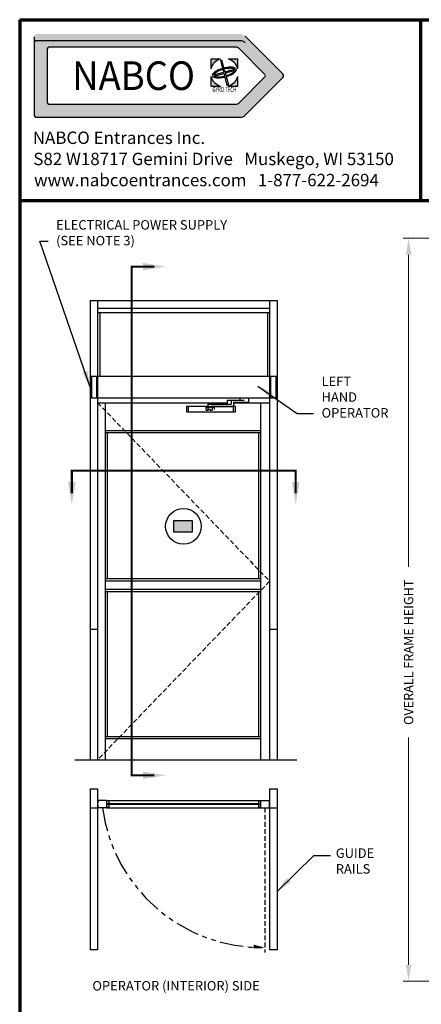
# Model space of a CAD drawing. Extents: x 0 to 60, y -1.5 to 81.5.
# Drawn here: x 0 to 21.2, y 29.4 to 81.5 of the extents above; entities that cross this region are included whole.
import ezdxf
from ezdxf.enums import TextEntityAlignment as Align

# ---------------------------------------------------------------- set-up
doc = ezdxf.new("R2010")
doc.units = 0
doc.header["$MEASUREMENT"] = 0
doc.header["$PDMODE"] = 2
for name, pattern in [('HIDDEN', [0.375, 0.25, -0.125]), ('HIDDEN2', [0.1875, 0.125, -0.0625]), ('PHANTOM', [2.5, 1.25, -0.25, 0.25, -0.25, 0.25, -0.25]), ('PHANTOM2', [1.25, 0.625, -0.125, 0.125, -0.125, 0.125, -0.125])]:
    doc.linetypes.add(name, pattern=pattern)
doc.layers.get('0').update_dxf_attribs({"linetype": 'CONTINUOUS'})
doc.layers.get('Defpoints').update_dxf_attribs({"linetype": 'CONTINUOUS'})
for name, color, linetype, lineweight in [('Border', 1, 'CONTINUOUS', 70), ('Border Text', 7, 'CONTINUOUS', 20), ('Dimension', 2, 'CONTINUOUS', 15), ('GLASS', 121, 'CONTINUOUS', 9), ('Hidden', 253, 'HIDDEN2', 25), ('Notes', 4, 'CONTINUOUS', 25), ('Object', 7, 'CONTINUOUS', 30), ('PHANTOM', 6, 'PHANTOM', 30), ('SECTION', 6, 'PHANTOM2', 25)]:
    doc.layers.add(name, color=color, linetype=linetype, lineweight=lineweight)
doc.styles.add('Arial', font='arialbd.ttf')
doc.styles.add('Arial Black', font='ariblk.ttf')
doc.styles.get("Standard").update_dxf_attribs({"font": 'arial.ttf'})
doc.dimstyles.new('Nabco Dimension Arch Style - Autocad', dxfattribs={"dimscale": 7, "dimtxt": 0.125, "dimasz": 0.125, "dimexe": 0.04, "dimexo": 0.04, "dimgap": 0.04, "dimtad": 0, "dimdec": 4, "dimzin": 4, "dimdsep": 46, "dimlunit": 5, "dimtxsty": 'Standard', "dimcen": 0, "dimclrd": 256, "dimclre": 256, "dimclrt": 256, "dimadec": 1, "dimazin": 1, "dimtm": 1e-09, "dimtfac": 1, "dimtdec": 4, "dimtofl": 0, "dimtmove": 0, "dimatfit": 3, "dimfxl": 0, "dimfrac": 2, "dimtolj": 1, "dimtzin": 4, "dimlwd": -1, "dimlwe": -1, "dimarcsym": 0})

# ---------------------------------------------------------------- blocks, each defined once
blk = doc.blocks.new('*D3')
at = {"layer": 'Defpoints', "color": 0}
for p in [(30.617, 23.759), (3.835, 22.488), (30.617, 22.488)]:
    blk.add_point(p, dxfattribs=at)
at = {"layer": 'Dimension'}
for p, q in [((3.835, 22.768), (3.835, 24.039)), ((30.617, 22.768), (30.617, 24.039)), ((4.71, 23.759), (8.141, 23.759)), ((29.742, 23.759), (26.595, 23.759))]:
    blk.add_line(p, q, dxfattribs=at)
for points in [[(4.71, 23.905), (4.71, 23.613), (3.835, 23.759)], [(29.742, 23.905), (29.742, 23.613), (30.617, 23.759)]]:
    blk.add_solid(points, dxfattribs=at)
at = {"layer": 'Dimension', "insert": (17.368, 23.759), "char_height": 0.49, "attachment_point": 5}
blk.add_mtext('\\A1;STANDARD DOOR OPENING WIDTH\\P(36 - 48) [914 - 1219] FOR BUTT/OFFSET PIVOT OPTION\\P(37 - 49) [940 - 1245] FOR CENTER PIVOT OPTION', dxfattribs=at)
blk = doc.blocks.new('*D6')
at = {"layer": 'Defpoints', "color": 0}
for p in [(20.576, 69.916), (25.68, 69.916), (25.68, 30.594)]:
    blk.add_point(p, dxfattribs=at)
at = {"layer": 'Dimension'}
for p, q in [((25.4, 69.916), (20.296, 69.916)), ((20.576, 69.041), (20.576, 52.52)), ((20.576, 31.469), (20.576, 43.487)), ((25.4, 30.594), (20.296, 30.594))]:
    blk.add_line(p, q, dxfattribs=at)
for points in [[(20.431, 69.041), (20.722, 69.041), (20.576, 69.916)], [(20.431, 31.469), (20.722, 31.469), (20.576, 30.594)]]:
    blk.add_solid(points, dxfattribs=at)
at = {"layer": 'Dimension', "insert": (20.576, 48.003), "char_height": 0.49, "attachment_point": 5, "rotation": 90}
blk.add_mtext('\\A1;OVERALL FRAME HEIGHT', dxfattribs=at)
blk = doc.blocks.new('NABCO LOGO')
at = {"linetype": 'Continuous'}
h = blk.add_hatch(color=4, dxfattribs=at)
edge = h.paths.add_edge_path()
edge.add_arc((11.66, -1.148), 0.385, 45, 90)
edge.add_line((11.66, -0.763), (0.9, -0.763))
edge.add_arc((0.9, -0.9), 0.138, 90, 180)
edge.add_line((0.763, -0.9), (0.763, -5.025))
edge.add_arc((0.9, -5.025), 0.138, 180, 270)
edge.add_line((0.9, -5.163), (11.66, -5.163))
edge.add_arc((11.66, -4.778), 0.385, 270, 315)
edge.add_line((11.932, -5.05), (13.922, -3.06))
edge.add_arc((13.825, -2.963), 0.138, 315, 405)
edge.add_line((13.922, -2.865), (11.932, -0.875))
edge = h.paths.add_edge_path(flags=16)
edge.add_arc((11.423, -1.72), 0.264, 45, 90)
edge.add_line((11.423, -1.456), (1.549, -1.456))
edge.add_arc((1.549, -1.549), 0.0935, 90, 180)
edge.add_line((1.456, -1.549), (1.456, -4.376))
edge.add_arc((1.549, -4.376), 0.0935, 180, 270)
edge.add_line((1.549, -4.47), (11.423, -4.47))
edge.add_arc((11.423, -4.206), 0.264, 270, 315)
edge.add_line((11.61, -4.392), (12.973, -3.029))
edge.add_arc((12.907, -2.963), 0.0935, 315, 405)
edge.add_line((12.973, -2.896), (11.61, -1.533))
h = blk.add_hatch(color=4, dxfattribs=at)
h.paths.add_polyline_path([(10.627, -2.083), (10.113, -2.083), (10.113, -2.597, -0.261949)])
h.paths.add_polyline_path([(11.543, -2.083), (11.028, -2.083, -0.261949), (11.543, -2.597)])
h.paths.add_polyline_path([(10.671, -2.128), (10.628, -2.139), (10.731, -2.55), (10.788, -2.535)])
edge = h.paths.add_edge_path()
edge.add_ellipse((10.828, -2.798), major_axis=(0.638, 0.171), ratio=0.354167, start_angle=22.1152, end_angle=264.0152)
edge.add_line((10.821, -3.04), (10.808, -2.987))
edge.add_ellipse((10.828, -2.798), major_axis=(0.545, 0.146), ratio=0.317073, start_angle=29.4924, end_angle=263.0901, ccw=False)
edge.add_line((11.279, -2.586), (11.395, -2.554))
edge = h.paths.add_edge_path()
edge.add_ellipse((10.828, -2.798), major_axis=(0.638, 0.171), ratio=0.354167, start_angle=275.9848, end_angle=368.1159)
edge.add_line((11.45, -2.597), (10.852, -2.757))
edge.add_line((10.852, -2.757), (10.82, -2.646))
edge.add_line((10.82, -2.646), (10.759, -2.662))
edge.add_line((10.759, -2.662), (10.786, -2.774))
edge.add_line((10.786, -2.774), (10.322, -2.899))
edge.add_line((10.322, -2.899), (10.339, -2.963))
edge.add_line((10.339, -2.963), (10.802, -2.839))
edge.add_line((10.802, -2.839), (10.96, -3.474))
edge.add_line((10.96, -3.474), (11.051, -3.45))
edge.add_line((11.051, -3.45), (10.87, -2.82))
edge.add_line((10.87, -2.82), (11.371, -2.686))
edge.add_ellipse((10.828, -2.798), major_axis=(0.545, 0.146), ratio=0.317073, start_angle=276.9099, end_angle=349.3613, ccw=False)
edge.add_line((10.939, -2.951), (10.954, -3.004))
h.paths.add_polyline_path([(11.543, -2.998, -0.261949), (11.028, -3.513), (11.543, -3.513)])
h.paths.add_polyline_path([(10.113, -2.998), (10.113, -3.513), (10.627, -3.513, -0.261949)])
at = {"color": 4, "linetype": 'Continuous'}
for p, q in [((0.763, -0.9), (0.763, -5.025)), ((13.922, -2.865), (11.932, -0.875)), ((11.66, -1.112), (0.9, -1.112)), ((1.456, -1.549), (1.456, -4.376)), ((11.423, -1.456), (1.549, -1.456)), ((12.973, -2.896), (11.61, -1.533)), ((12.973, -3.029), (11.61, -4.392)), ((13.922, -3.06), (11.932, -5.05)), ((1.549, -4.47), (11.423, -4.47)), ((0.9, -5.163), (11.66, -5.163))]:
    blk.add_line(p, q, dxfattribs=at)
at = {"color": 4}
for p, q in [((10.627, -2.083), (10.113, -2.083)), ((10.113, -2.083), (10.113, -2.597)), ((11.543, -2.083), (11.028, -2.083)), ((11.543, -2.597), (11.543, -2.083)), ((10.628, -2.139), (10.671, -2.128)), ((10.628, -2.139), (10.731, -2.55)), ((10.671, -2.128), (10.788, -2.535)), ((10.731, -2.55), (10.788, -2.535)), ((10.852, -2.757), (11.45, -2.597)), ((11.279, -2.586), (11.395, -2.554)), ((10.113, -2.998), (10.113, -3.513)), ((10.322, -2.899), (10.786, -2.774)), ((10.322, -2.899), (10.339, -2.963)), ((10.339, -2.963), (10.802, -2.839)), ((10.759, -2.662), (10.82, -2.646)), ((10.759, -2.662), (10.786, -2.774)), ((10.802, -2.839), (10.96, -3.474)), ((10.808, -2.987), (10.821, -3.04)), ((10.82, -2.646), (10.852, -2.757)), ((10.87, -2.82), (11.371, -2.686)), ((10.87, -2.82), (11.051, -3.45)), ((10.939, -2.951), (10.954, -3.004)), ((11.543, -3.513), (11.543, -2.998)), ((10.113, -3.513), (10.627, -3.513)), ((10.96, -3.474), (11.051, -3.45)), ((11.028, -3.513), (11.543, -3.513))]:
    blk.add_line(p, q, dxfattribs=at)
at = {"color": 4, "linetype": 'Continuous'}
for centre, radius, start, end in [((0.9, -1.25), 0.138, 90, 180), ((1.549, -1.549), 0.0935, 90, 180), ((11.423, -1.72), 0.264, 45, 90), ((11.66, -1.497), 0.385, 45, 90), ((12.907, -2.963), 0.0935, 315, 45), ((13.825, -2.963), 0.138, 315, 45), ((1.549, -4.376), 0.0935, 180, 270), ((11.423, -4.206), 0.264, 270, 315), ((0.9, -5.025), 0.138, 180, 270), ((11.66, -4.778), 0.385, 270, 315)]:
    blk.add_arc(centre, radius, start, end, dxfattribs=at)
at = {"color": 4}
for start, end in [(105.6425, 164.3575), (15.6425, 74.3575), (195.6425, 254.3575), (285.6425, 344.3575)]:
    blk.add_arc((10.828, -2.798), 0.742, start, end, dxfattribs=at)
for major_axis, ratio, start_param, end_param in [((0.638, 0.171), 0.354167, 0.385984, 4.607935), ((0.545, 0.146), 0.317073, 0.514739, 4.591788), ((0.638, 0.171), 0.354167, 4.816843, 6.424835), ((0.545, 0.146), 0.317073, 4.83299, 6.097505)]:
    blk.add_ellipse((10.828, -2.798), major_axis=major_axis, ratio=ratio, start_param=start_param, end_param=end_param, dxfattribs=at)
at = {"color": 4, "linetype": 'Continuous'}
for s, height, style, width, p in [('NABCO', 1.5125, 'Arial Black', 0.935, (6.027, -2.963)), ('GYRO TECH', 0.275, 'Arial', 0.63, (10.834, -3.696)), ('TM', 0.0385, 'Arial', 0.7, (11.596, -3.578))]:
    blk.add_text(s, height=height, dxfattribs=dict(at, style=style, width=width)).set_placement(p, align=Align.MIDDLE_CENTER)
at = {"layer": 'Border Text'}
for s, p in [('NABCO Entrances Inc.', (0.693, -6.577)), ('S82 W18717 Gemini Drive   Muskego, WI 53150', (0.721, -7.697)), ('www.nabcoentrances.com   1-877-622-2694', (0.76, -8.816))]:
    blk.add_text(s, height=0.65671, dxfattribs=at).set_placement(p)

msp = doc.modelspace()

# ---------------------------------------------------------------- hatches: boundary and pattern name
at = {"layer": 'Object'}
msp.add_hatch(color=256, dxfattribs=at).paths.add_polyline_path([(9.13946, 54.37975), (9.13946, 54.9563), (8.13561, 54.9563), (8.13561, 54.37975)])

# ---------------------------------------------------------------- linework, layer by layer
at = {"layer": 'Border', "color": 1, "lineweight": 70}
for p, q in [((0, 81.48008), (59.98401, 81.48008)), ((0, 81.48008), (0, 0.00005)), ((21.22468, 71.91145), (21.22468, 81.48008)), ((0, 71.91145), (59.98401, 71.91145))]:
    msp.add_line(p, q, dxfattribs=at)
at = {"layer": 'GLASS'}
for p, q in [((12.63127, 39.99642), (4.71252, 39.99642)), ((12.63127, 39.94017), (4.71252, 39.94017))]:
    msp.add_line(p, q, dxfattribs=at)
at = {"layer": 'Hidden', "linetype": 'HIDDEN'}
for p, q in [((4.1219, 61.21099), (13.2219, 51.76099)), ((13.2219, 51.76099), (4.1219, 42.31099)), ((12.96816, 39.77142), (12.96816, 32.12204))]:
    msp.add_line(p, q, dxfattribs=at)
at = {"layer": 'Hidden'}
for p, q in [((9.8469, 60.98599), (9.8469, 60.81724)), ((9.8469, 60.98599), (10.01565, 60.98599)), ((9.8469, 60.97193), (10.01565, 60.97193)), ((10.12815, 60.98599), (10.2969, 60.98599)), ((10.12815, 60.97193), (10.2969, 60.97193)), ((10.2969, 60.98599), (10.2969, 60.81724)), ((9.8469, 60.8313), (10.2969, 60.8313)), ((9.8469, 60.81724), (10.2969, 60.81724)), ((9.9594, 60.95786), (10.1844, 60.95786)), ((9.9594, 60.95786), (9.9594, 60.84536)), ((9.9594, 60.84536), (10.1844, 60.84536)), ((10.1844, 60.95786), (10.1844, 60.84536))]:
    msp.add_line(p, q, dxfattribs=at)
at = {"layer": 'Object'}
for p, q in [((3.72815, 66.61099), (3.72815, 42.31099)), ((3.72815, 66.61099), (13.61565, 66.61099)), ((4.1219, 66.61099), (4.1219, 62.61724)), ((4.1219, 66.21724), (13.2219, 66.21724)), ((13.2219, 66.61099), (13.2219, 62.61724)), ((13.61565, 66.61099), (13.61565, 42.31099)), ((4.1219, 65.99224), (13.2219, 65.99224)), ((4.2344, 65.99224), (4.2344, 62.61724)), ((13.1094, 65.99224), (13.1094, 62.61724)), ((3.72815, 62.61724), (13.61565, 62.61724)), ((3.79377, 62.61724), (3.79377, 61.46411)), ((4.06721, 62.61724), (4.06721, 61.46411)), ((4.1219, 62.61724), (4.1219, 61.46411)), ((13.2219, 62.61724), (13.2219, 61.46411)), ((13.27659, 62.61724), (13.27659, 61.46411)), ((13.55002, 62.61724), (13.55002, 61.46411)), ((3.72815, 61.46411), (13.61565, 61.46411)), ((4.1219, 61.46411), (4.1219, 42.31099)), ((4.1219, 61.21099), (10.9719, 61.21099)), ((4.51565, 61.21099), (4.51565, 42.31099)), ((10.01565, 61.00232), (8.81961, 61.00232)), ((8.81961, 61.00232), (8.81961, 60.7203)), ((8.93131, 60.7203), (8.93131, 61.00232)), ((9.9594, 61.12661), (11.1969, 61.12661)), ((9.9594, 61.12661), (9.9594, 61.01411)), ((9.9594, 61.01411), (11.3094, 61.01411)), ((10.01565, 61.01411), (10.01565, 60.95786)), ((10.12815, 61.01411), (10.12815, 60.95786)), ((11.42404, 61.00232), (10.12815, 61.00232)), ((10.9719, 61.35161), (11.8719, 61.35161)), ((10.9719, 61.35161), (10.9719, 61.12661)), ((11.1969, 61.35161), (11.1969, 61.12661)), ((11.3094, 61.23911), (12.0969, 61.23911)), ((11.3094, 61.23911), (11.3094, 61.01411)), ((11.3094, 61.21099), (13.2219, 61.21099)), ((11.31234, 60.7203), (11.31234, 61.00232)), ((11.42404, 60.7203), (11.42404, 61.00232)), ((11.6469, 61.46411), (11.6469, 61.35161)), ((12.0969, 61.46411), (12.0969, 61.23911)), ((12.74377, 61.21099), (12.74377, 42.31099)), ((13.2219, 61.46411), (13.2219, 42.31099)), ((8.81961, 60.7203), (11.42404, 60.7203)), ((4.51565, 59.74849), (12.74377, 59.74849)), ((4.51565, 59.63599), (12.74377, 59.63599)), ((4.62815, 59.63599), (4.62815, 51.90161)), ((12.63127, 59.63599), (12.63127, 51.90161)), ((4.51565, 51.90161), (12.74377, 51.90161)), ((4.51565, 51.78911), (12.74377, 51.78911)), ((4.51565, 51.33911), (12.74377, 51.33911)), ((4.51565, 51.22661), (12.74377, 51.22661)), ((4.62815, 51.22661), (4.62815, 43.54849)), ((12.63127, 51.22661), (12.63127, 43.54849)), ((3.72815, 49.23299), (4.1219, 49.23299)), ((13.2219, 49.23299), (13.61565, 49.23299)), ((4.51565, 43.54849), (12.74377, 43.54849)), ((4.51565, 43.43599), (12.74377, 43.43599)), ((2.91647, 42.31099), (4.1219, 42.31099)), ((3.72815, 42.31099), (13.61565, 42.31099)), ((13.61565, 42.31099), (14.65715, 42.31099)), ((3.72815, 40.78392), (3.72815, 39.77142)), ((3.72815, 40.78392), (4.1219, 40.78392)), ((4.1219, 40.78392), (4.1219, 39.77142)), ((13.2219, 40.78392), (13.2219, 39.77142)), ((13.2219, 40.78392), (13.61565, 40.78392)), ((13.61565, 40.78392), (13.61565, 39.77142)), ((4.60002, 40.16517), (4.15125, 40.16517)), ((4.60002, 40.16517), (12.74377, 40.16517)), ((4.60002, 40.16517), (4.60002, 39.77142)), ((4.71252, 40.13705), (4.60002, 40.13705)), ((4.71252, 40.13705), (4.71252, 39.99642)), ((12.63127, 40.13705), (12.63127, 39.99642)), ((12.63127, 40.13705), (12.74377, 40.13705)), ((12.74377, 40.16517), (12.74377, 39.77142)), ((12.74377, 40.16517), (13.19255, 40.16517)), ((3.72815, 39.77142), (4.1219, 39.77142)), ((3.72815, 39.77142), (3.72815, 32.26439)), ((4.1219, 39.77142), (4.1219, 32.26439)), ((4.60002, 39.77142), (4.15125, 39.77142)), ((4.71252, 39.79955), (4.60002, 39.79955)), ((4.60002, 39.77142), (12.74377, 39.77142)), ((4.71252, 39.99642), (4.65627, 39.99642)), ((4.65627, 39.99642), (4.65627, 39.94017)), ((4.71252, 39.94017), (4.65627, 39.94017)), ((4.71252, 39.94017), (4.71252, 39.79955)), ((12.63127, 39.99642), (12.68752, 39.99642)), ((12.63127, 39.94017), (12.68752, 39.94017)), ((12.63127, 39.94017), (12.63127, 39.79955)), ((12.63127, 39.79955), (12.74377, 39.79955)), ((12.68752, 39.99642), (12.68752, 39.94017)), ((12.74377, 39.77142), (13.19255, 39.77142)), ((13.2219, 39.77142), (13.61565, 39.77142)), ((13.2219, 39.77142), (13.2219, 32.26439)), ((13.61565, 39.77142), (13.61565, 32.26439)), ((4.1219, 32.26439), (3.72815, 32.26439)), ((13.61565, 32.26439), (13.2219, 32.26439))]:
    msp.add_line(p, q, dxfattribs=at)
msp.add_lwpolyline([(9.13946, 54.9563), (8.13561, 54.9563), (8.13561, 54.37975), (9.13946, 54.37975)], close=True, dxfattribs=at)
msp.add_circle((8.66293, 54.66853), 0.94219, dxfattribs=at)
for centre, start, end in [((4.7969, 39.9683), 163.042237, 196.957763), ((12.5469, 39.9683), 343.042237, 16.957763)]:
    msp.add_arc(centre, 0.675, start, end, dxfattribs=at)
at = {"layer": 'PHANTOM'}
msp.add_arc((12.83362, 40.90591), 8.5312, 187.641862, 270.903656, dxfattribs=at)
at = {"layer": 'SECTION', "const_width": 0.1125}
for points in [[(7.12189, 68.41099), (5.9219, 68.41099), (5.9219, 41.49298), (7.12189, 41.49298)], [(14.60614, 56.411), (14.60614, 57.61099), (2.75711, 57.61099), (2.75711, 56.411)]]:
    msp.add_lwpolyline(points, dxfattribs=at)
at = {"layer": 'SECTION'}
for points in [[(6.52188, 68.21099), (6.52188, 68.61099), (7.7219, 68.41099)], [(2.55711, 57.011), (2.95712, 57.011), (2.75711, 55.81099)], [(14.40614, 57.011), (14.80615, 57.011), (14.60614, 55.81099)], [(6.52188, 41.29298), (6.52188, 41.69299), (7.7219, 41.49298)], [(12.37918, 32.5278), (12.36171, 32.32856), (12.96816, 32.37577)]]:
    msp.add_solid(points, dxfattribs=at)

# ---------------------------------------------------------------- block references
at = {"layer": 'Object'}
msp.add_blockref('NABCO LOGO', (0, 81.48008), dxfattribs=at)

# ---------------------------------------------------------------- texts
at = {"layer": 'Notes', "char_height": 0.5}
for s, insert, attachment_point in [('ELECTRICAL POWER SUPPLY\\P(SEE NOTE 3)', (1.92852, 69.38338), 7), ('LEFT\\PHAND\\POPERATOR', (15.97325, 60.26891), 7), ('GUIDE\\PRAILS', (16.72432, 37.6238), 1)]:
    msp.add_mtext(s, dxfattribs=dict(at, insert=insert, attachment_point=attachment_point))
at = {"layer": 'Notes', "insert": (8.27372, 30.60482), "char_height": 0.5, "width": 14.244543, "attachment_point": 2}
msp.add_mtext('OPERATOR (INTERIOR) SIDE', dxfattribs=at)

# ---------------------------------------------------------------- dimensions: what is measured, and where the dimension line sits
at = {"layer": 'Dimension'}
dim = msp.add_linear_dim(base=(20.57643, 69.91582), p1=(25.67987, 30.5941), p2=(25.67987, 69.91582), angle=90, text='OVERALL FRAME HEIGHT', dimstyle='Nabco Dimension Arch Style - Autocad', override={"dimtxt": 0.07, "dimpost": '\\X'}, dxfattribs=at)
dim.commit()
dim.dimension.update_dxf_attribs({"geometry": '*D6', "text_midpoint": (20.57643, 48.00325), "dimtype": 160})
dim = msp.add_linear_dim(base=(30.6171, 23.75907), p1=(3.83471, 22.48757), p2=(30.6171, 22.48757), text='STANDARD DOOR OPENING WIDTH\\P(36 - 48) [914 - 1219] FOR BUTT/OFFSET PIVOT OPTION\\P(37 - 49) [940 - 1245] FOR CENTER PIVOT OPTION', dimstyle='Nabco Dimension Arch Style - Autocad', override={"dimtxt": 0.07, "dimpost": '\\X'}, dxfattribs=at)
dim.commit()
dim.dimension.update_dxf_attribs({"geometry": '*D3', "text_midpoint": (17.36791, 23.75907), "dimtype": 160})

# ---------------------------------------------------------------- leaders
at = {"layer": 'Notes', "annotation_type": 0, "has_hookline": 1, "hookline_direction": 0}
for points, override, text_width in [([(3.72815, 62.03036), (1.06852, 69.75838), (1.50852, 69.75838)], {"dimgap": 0.06, "dimtad": 0}, 10.03138), ([(12.60581, 62.09006), (14.67825, 60.64391), (15.55325, 60.64391)], {"dimgap": 0.06, "dimtad": 0}, 3.87722), ([(13.61565, 35.33917), (15.56932, 37.2488), (16.44432, 37.2488)], {"dimgap": 0.04, "dimtad": 0}, 2.13745)]:
    msp.add_leader(points, dimstyle='Nabco Dimension Arch Style - Autocad', override=override, dxfattribs=dict(at, text_width=text_width))

doc.saveas('drawing.dxf')
